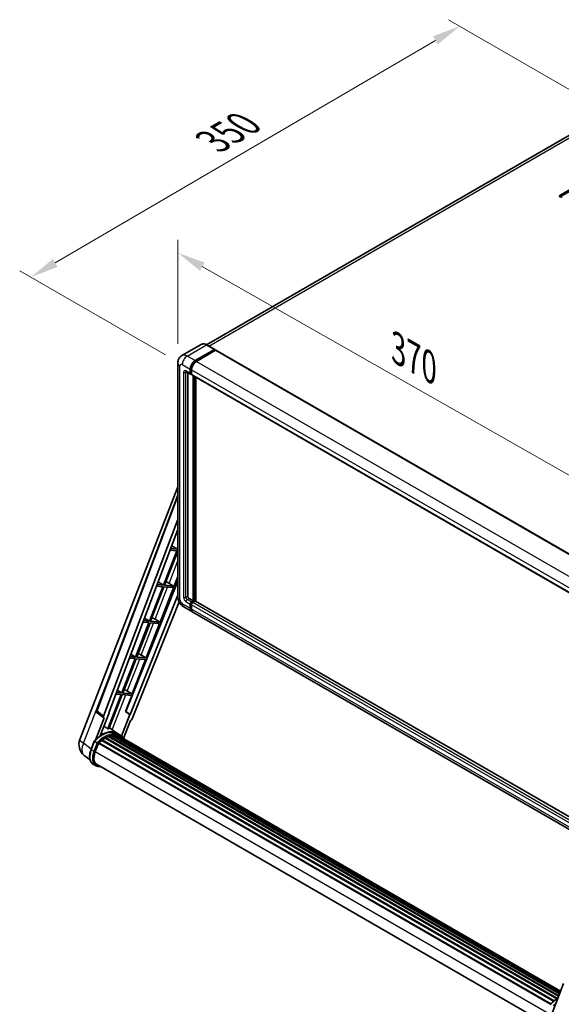
# Model space of a CAD drawing. Units: millimetres. Extents: x 0 to 12582, y 0 to 1686.
# Drawn here: x 1042 to 1331, y 264 to 788 of the extents above; entities that cross this region are included whole.
import ezdxf

# ---------------------------------------------------------------- set-up
doc = ezdxf.new("R2010")
doc.units = ezdxf.units.MM
doc.header["$LTSCALE"] = 6
doc.layers.get('Defpoints').update_dxf_attribs({"lineweight": 25})
for name, color, linetype, lineweight in [('Dimension (ISO)', 7, 'Continuous', 18), ('Visible (ISO)', 7, 'Continuous', 35), ('Visible Narrow (ISO)', 7, 'Continuous', 25)]:
    doc.layers.add(name, color=color, linetype=linetype, lineweight=lineweight)
doc.styles.add('Note Text (TK)', font='txt')
doc.dimstyles.new('Default - Method 1b (TK)', dxfattribs={"dimscale": 6, "dimtxt": 2.5, "dimasz": 2.5, "dimexe": 1, "dimexo": 1.5, "dimgap": 1, "dimtad": 1, "dimtoh": 1, "dimrnd": 1e-08, "dimdsep": 46, "dimtxsty": 'Note Text (TK)', "dimcen": 0.09, "dimdle": 5, "dimclrd": 100, "dimclre": 100, "dimclrt": 7, "dimadec": 1, "dimazin": 1, "dimtfac": 1, "dimtmove": 0, "dimatfit": 3, "dimfxl": 0, "dimtolj": 1, "dimlwd": -1, "dimlwe": -1, "dimarcsym": 0})

# ---------------------------------------------------------------- blocks, each defined once
blk = doc.blocks.new('*D27')
at = {"layer": 'Defpoints', "color": 0, "transparency": 16777216}
for p in [(1126.41, 605.55), (1369, 526.42), (1369, 467.63)]:
    blk.add_point(p, dxfattribs=at)
at = {"layer": 'Dimension (ISO)', "color": 100, "transparency": 16777216}
for p, q in [((1126.41, 615.91), (1126.41, 671.24)), ((1139.45, 656.93), (1355.96, 533.83)), ((1369, 477.98), (1369, 533.32))]:
    blk.add_line(p, q, dxfattribs=at)
for points in [[(1140.69, 659.1), (1138.22, 654.75), (1126.41, 664.34)], [(1357.19, 536), (1354.72, 531.66), (1369, 526.42)]]:
    blk.add_solid(points, dxfattribs=at)
at = {"layer": 'Dimension (ISO)', "color": 7, "transparency": 16777216, "insert": (1241.04, 614.7), "char_height": 15, "attachment_point": 4, "rotation": 330.3791, "style": 'Note Text (TK)'}
blk.add_mtext('\\A1;{\\Q-29.621;\\W0.820;\\H0.816x; \\fＭＳ Ｐゴシック|b0|i0;\\H15.0000;370}', dxfattribs=at)
blk = doc.blocks.new('*D28')
at = {"layer": 'Defpoints', "color": 0, "transparency": 16777216}
for p in [(1357.43, 738.32), (1048.19, 651.34), (1128.8, 604.8)]:
    blk.add_point(p, dxfattribs=at)
at = {"layer": 'Dimension (ISO)', "color": 100, "transparency": 16777216}
for p, q in [((1348.46, 743.5), (1270.56, 788.47)), ((1263.6, 777.44), (1061.13, 658.92)), ((1119.83, 609.98), (1042.21, 654.79))]:
    blk.add_line(p, q, dxfattribs=at)
for points in [[(1262.33, 779.59), (1264.86, 775.28), (1276.54, 785.01)], [(1059.87, 661.07), (1062.4, 656.76), (1048.19, 651.34)]]:
    blk.add_solid(points, dxfattribs=at)
at = {"layer": 'Dimension (ISO)', "color": 7, "transparency": 16777216, "insert": (1142.32, 722.08), "char_height": 15, "attachment_point": 4, "rotation": 30.344, "style": 'Note Text (TK)'}
blk.add_mtext('\\A1;{\\Q-29.656;\\W0.819;\\H0.816x; \\fＭＳ Ｐゴシック|b0|i0;\\H15.0000;350}', dxfattribs=at)

msp = doc.modelspace()

# ---------------------------------------------------------------- linework, layer by layer
at = {"layer": 'Visible (ISO)'}
for p, q in [((1347.1761, 733.9796), (1141.6812, 615.3371)), ((1329.8348, 694.8647), (1351.3743, 707.3006)), ((1351.3743, 706.5469), (1329.8348, 694.111)), ((1138.9208, 615.5306), (1128.6405, 609.5953)), ((1146.048, 612.8182), (1141.8054, 615.2677)), ((1135.6524, 606.8715), (1145.9326, 612.8068)), ((1135.6524, 606.6454), (1146.0958, 612.6749)), ((1146.5527, 612.4111), (1136.3051, 606.4946)), ((1146.0958, 612.7126), (1146.0958, 612.6749)), ((1146.0958, 612.6749), (1146.5527, 612.4111)), ((1146.6912, 612.4248), (1370.572, 483.1671)), ((1126.412, 605.5525), (1126.412, 481.1938)), ((1130.9482, 600.9847), (1133.2327, 599.6657)), ((1131.7361, 600.5298), (1131.7361, 481.3822)), ((1133.0415, 600.0883), (1133.0415, 602.3493)), ((1133.2373, 600.2013), (1133.2373, 602.4624)), ((1133.6942, 599.719), (1133.3712, 599.9055)), ((1133.6942, 601.9725), (1133.6942, 599.7114)), ((1133.8854, 599.2889), (1357.7663, 470.0312)), ((1134.6733, 478.9327), (1134.6733, 598.834)), ((1134.8691, 478.8197), (1134.8691, 598.7209)), ((1135.9787, 478.7249), (1135.9787, 598.0803)), ((1074.2539, 405.1535), (1126.412, 539.5832)), ((1083.1432, 420.4097), (1126.412, 535.2347)), ((1086.8849, 417.4385), (1126.412, 522.3338)), ((1089.6631, 419.3833), (1126.412, 516.9061)), ((1125.9054, 505.5951), (1118.8071, 487.3004)), ((1119.3724, 487.2499), (1126.412, 505.3934)), ((1122.2721, 505.9196), (1125.9054, 505.5951)), ((1126.2317, 506.4363), (1122.5893, 506.7616)), ((1123.1585, 508.2721), (1126.2317, 506.4363)), ((1126.412, 506.9008), (1126.2317, 506.4363)), ((1126.412, 489.4391), (1098.6766, 419.9596)), ((1115.9084, 489.032), (1118.8071, 487.3004)), ((1117.0352, 467.6597), (1126.412, 491.827)), ((1120.788, 488.8261), (1124.0889, 486.8287)), ((1118.4808, 486.4593), (1111.3825, 468.1646)), ((1111.9478, 468.1141), (1119.046, 486.4088)), ((1115.0542, 486.7653), (1118.4808, 486.4593)), ((1118.8071, 487.3004), (1115.3715, 487.6073)), ((1119.046, 486.4088), (1123.7625, 485.9875)), ((1124.0889, 486.8287), (1119.3724, 487.2499)), ((1123.7625, 485.9875), (1124.0889, 486.8287)), ((1126.412, 481.9481), (1101.0315, 418.3679)), ((1127.072, 478.4679), (1102.1649, 416.0737)), ((1132.3888, 480.2517), (1134.6733, 478.9327)), ((1133.0415, 474.9759), (1133.0415, 477.2369)), ((1133.2373, 475.0889), (1133.2373, 477.35)), ((1133.6942, 478.3675), (1134.6733, 478.9327)), ((1133.6942, 478.1414), (1134.8691, 478.8197)), ((1135.7177, 478.782), (1134.347, 477.9906)), ((1135.326, 478.5559), (1134.8691, 478.8197)), ((1359.3926, 349.7369), (1135.8561, 478.7957)), ((1129.5636, 475.7351), (1133.8062, 473.2856)), ((1133.6942, 476.8601), (1133.6942, 474.599)), ((1357.321, 344.2393), (1134.4589, 472.9088)), ((1111.0562, 467.3234), (1103.9579, 449.0287)), ((1104.5232, 448.9782), (1111.6214, 467.2729)), ((1107.8364, 467.611), (1111.0562, 467.3234)), ((1111.3825, 468.1646), (1108.1537, 468.4529)), ((1108.6583, 469.792), (1111.3825, 468.1646)), ((1109.6106, 448.5238), (1116.7088, 466.8185)), ((1111.6214, 467.2729), (1116.7088, 466.8185)), ((1117.0352, 467.6597), (1111.9478, 468.1141)), ((1114.3547, 469.1835), (1117.0352, 467.6597)), ((1103.6315, 448.1876), (1096.5333, 429.8929)), ((1097.0985, 429.8424), (1104.1968, 448.1371)), ((1100.6186, 448.4567), (1103.6315, 448.1876)), ((1103.9579, 449.0287), (1100.9359, 449.2986)), ((1101.4081, 450.5519), (1103.9579, 449.0287)), ((1102.1859, 429.388), (1109.2842, 447.6827)), ((1104.1968, 448.1371), (1109.2842, 447.6827)), ((1109.6106, 448.5238), (1104.5232, 448.9782)), ((1106.9301, 450.0477), (1109.6106, 448.5238)), ((1096.5333, 429.8929), (1093.7181, 430.1443)), ((1094.158, 431.3118), (1096.5333, 429.8929)), ((1099.5055, 430.9118), (1102.1859, 429.388)), ((1096.2069, 429.0517), (1089.1246, 410.7982)), ((1089.6899, 410.7477), (1096.7722, 429.0012)), ((1093.4008, 429.3023), (1096.2069, 429.0517)), ((1096.7722, 429.0012), (1101.8596, 428.5468)), ((1102.1859, 429.388), (1097.0985, 429.8424)), ((1098.5328, 419.9725), (1101.8596, 428.5468)), ((1100.8904, 418.3805), (1098.5328, 419.9725)), ((1098.6766, 419.9596), (1098.5328, 419.9725)), ((1101.0315, 418.3679), (1098.6766, 419.9596)), ((1087.1392, 416.5627), (1082.5848, 404.8243)), ((1086.958, 416.6288), (1083.4414, 419.3546)), ((1085.0364, 407.0826), (1089.8042, 419.3707)), ((1087.1392, 416.5627), (1087.1281, 416.5637)), ((1089.8042, 419.3707), (1089.6631, 419.3833)), ((1089.6913, 419.4583), (1089.8042, 419.3707)), ((1100.8904, 418.3805), (1096.4347, 406.8965)), ((1097.5193, 405.6314), (1101.2709, 415.3005)), ((1101.0315, 418.3679), (1100.8904, 418.3805)), ((1101.282, 415.2995), (1101.2709, 415.3005)), ((1094.1436, 408.3479), (1089.9473, 411.4111)), ((1080.2255, 399.7438), (1081.9471, 404.1809)), ((1083.4229, 403.3441), (1082.1175, 404.0978)), ((1085.9164, 404.5497), (1326.5089, 265.6435)), ((1086.1205, 404.8789), (1326.8289, 265.9058)), ((1086.406, 404.9228), (1086.351, 404.9545)), ((1087.7196, 405.8159), (1328.2577, 266.9412)), ((1087.9362, 406.1106), (1328.6051, 267.1604)), ((1088.2477, 406.1216), (1088.1253, 406.1923)), ((1089.5096, 406.7283), (1329.2233, 268.3294)), ((1089.7519, 406.9755), (1329.3461, 268.6458)), ((1090.0818, 406.9447), (1089.8957, 407.0522)), ((1091.226, 407.2623), (1329.7068, 269.5754)), ((1091.5125, 407.4473), (1329.8178, 269.8616)), ((1091.8526, 407.3671), (1091.6085, 407.5081)), ((1092.7795, 407.4235), (1330.0422, 270.4398)), ((1093.1644, 407.5115), (1330.1405, 270.6933)), ((1093.5063, 407.3759), (1093.2115, 407.5461)), ((1095.5268, 407.5502), (1094.2213, 408.3039)), ((1094.277, 407.1178), (1330.2193, 270.8964)), ((1094.6575, 407.1664), (1330.3044, 271.1156)), ((1082.4572, 398.6195), (1084.1659, 403.0235)), ((1084.1864, 403.0784), (1324.8741, 264.1173)), ((1084.3599, 403.3177), (1325.0865, 264.3341)), ((1079.6525, 394.288), (1076.611, 396.6485)), ((1082.6121, 391.1993), (1081.3067, 391.953)), ((1083.0737, 391.9987), (1322.5797, 253.7198)), ((1083.9509, 390.7846), (1085.4009, 390.6551)), ((1325.3699, 258.3977), (1331.8997, 275.2274))]:
    msp.add_line(p, q, dxfattribs=at)
for centre, radius, start, end in [((1084.0069, 420.0842), 0.9231, 159.352378, 232.219433), ((1081.1385, 402.4824), 7.3846, 158.793977, 232.185752)]:
    msp.add_arc(centre, radius, start, end, dxfattribs=at)
for centre, major_axis, ratio, start_param, end_param in [((1330.4875, 694.4878), (-0.9231, 0), 0.57735027, 5.49778716, 8.63937978), ((1145.9326, 612.6184), (0.1154, 0.1999), 0.57735027, 5.49778714, 7.06858347), ((1146.5527, 612.185), (0.1385, 0.2398), 0.57735027, 0, 0.78539816), ((1135.6524, 603.8567), (1.8462, 3.1976), 0.57735027, 0.78539816, 2.35619449), ((1135.6524, 603.8567), (1.7077, 2.9578), 0.57735027, 0.78539816, 2.35619449), ((1136.3051, 603.4799), (-1.8462, -3.1976), 0.57735027, 3.92699082, 5.49778714), ((1133.6942, 600.4651), (-0.4615, -0.7994), 0.57735027, 5.49778714, 7.06858347), ((1133.6942, 600.4651), (-0.3231, -0.5596), 0.57735027, 5.49778714, 6.28318531), ((1134.347, 600.0883), (-0.4615, -0.7994), 0.57735027, 5.49778714, 6.28318531), ((1119.7524, 488.3841), (-3.4229, 1.3854), 0.22135844, 4.49565552, 4.70044469), ((1132.3888, 481.0054), (0.4615, -0.7994), 0.57735027, 3.92699082, 5.49778714), ((1133.6942, 477.6138), (0.4615, 0.7994), 0.57735027, 0.78539816, 2.35619449), ((1133.6942, 477.6138), (0.3231, 0.5596), 0.57735027, 0.78539816, 2.35619449), ((1134.347, 477.2369), (-0.4615, -0.7994), 0.57735027, 3.92699082, 5.49778714), ((1135.7177, 478.5559), (0.1385, 0.2398), 0.57735027, 0, 0.78539816), ((1135.6524, 476.4833), (-1.8462, -3.1976), 0.57735027, 5.49778714, 6.46089591), ((1135.6524, 476.4833), (-1.7077, -2.9578), 0.57735027, 5.49778714, 6.25355893), ((1136.3051, 476.1064), (-1.8462, -3.1976), 0.57735027, 5.49778714, 6.28318531), ((1112.3278, 469.2482), (-3.4229, 1.3854), 0.22135844, 4.17094547, 4.70044469), ((1104.9032, 450.1124), (-3.4229, 1.3854), 0.22135844, 4.17094547, 4.70044469), ((1097.4786, 430.9765), (-3.4229, 1.3854), 0.22135844, 4.17094547, 4.70044469), ((1087.4599, 417.4077), (0.4686, 0.8014), 0.57511278, 1.85878508, 3.40602546), ((1101.6054, 416.1442), (-0.4579, -0.8036), 0.5794272, 0.25896112, 1.80620149), ((1086.0396, 394.8864), (7.8554, 13.6059), 0.57735027, 6.26270748, 7.15900501), ((1083.7551, 396.2053), (7.9967, 13.8507), 0.57735027, 0.23293737, 0.29066141), ((1087.9977, 393.7558), (7.4862, 12.9664), 0.57735027, 0.98354607, 1.11084903), ((1086.182, 404.5982), (0.1985, 0.3437), 0.57735027, 6.14424191, 8.34199088), ((1087.9977, 393.7558), (7.4862, 12.9664), 0.57735027, 0.80901314, 0.93631611), ((1087.9977, 405.8299), (0.1985, 0.3437), 0.57735027, 5.96970899, 8.16745795), ((1087.9977, 393.7558), (7.4862, 12.9664), 0.57735027, 0.63448022, 0.76178318), ((1089.8135, 406.6948), (0.1985, 0.3437), 0.57735027, 5.79517606, 7.99292503), ((1087.6714, 393.9443), (-7.3938, -12.8065), 0.57735027, 3.70981256, 3.72614304), ((1087.9977, 393.7558), (7.4862, 12.9664), 0.57735027, 0.45994729, 0.58725026), ((1091.5741, 407.1666), (0.1985, 0.3437), 0.57735027, 5.62064314, 7.8183921), ((1087.6714, 393.9443), (7.3938, 12.8065), 0.57735027, 0.38320674, 0.40101607), ((1087.9977, 393.7558), (7.4862, 12.9664), 0.57735027, 0.28541437, 0.41271733), ((1093.226, 407.2309), (0.1985, 0.3437), 0.57735027, 5.44611021, 7.64385918), ((1087.6714, 393.9443), (7.3938, 12.8065), 0.57735027, 0.10162364, 0.19890831), ((1087.9977, 393.7558), (7.4862, 12.9664), 0.57735027, 0.11088144, 0.23818441), ((1094.3927, 407.0741), (-0.1062, -0.1839), 0.57735027, 4.28545597, 4.80683403), ((1094.719, 406.8857), (0.1985, 0.3437), 0.57735027, 5.2767591, 7.46932625), ((1094.3927, 407.0741), (-0.1985, -0.3437), 0.57735027, 2.13516645, 2.17629708), ((1087.9977, 393.7558), (7.4862, 12.9664), 0.57735027, 6.22138854, 6.34498207), ((1087.6714, 393.9443), (7.4862, 12.9664), 0.57735027, 6.22138854, 6.26138621), ((1096.0079, 406.1416), (0.1985, 0.3437), 0.57735027, 5.2767591, 7.28961151), ((1095.6815, 406.33), (-0.1985, -0.3437), 0.57735027, 2.13516645, 2.17629708), ((1087.0923, 398.2055), (-3.7846, -6.5551), 0.57735027, 4.97418837, 6.50449975), ((1084.4214, 403.037), (0.1985, 0.3437), 0.57735027, 0.03558953, 1.92985062), ((1086.766, 398.394), (-3.6923, -6.3953), 0.57735027, 6.038569, 6.28318531), ((1086.766, 398.394), (-3.7846, -6.5551), 0.57735027, 0.04312964, 0.22131444)]:
    msp.add_ellipse(centre, major_axis=major_axis, ratio=ratio, start_param=start_param, end_param=end_param, dxfattribs=at)
for points, knots in [([(1141.8054, 615.2677), (1141.5998, 615.3864), (1141.3932, 615.487), (1140.9819, 615.6492), (1140.7774, 615.7108), (1140.3745, 615.7923), (1140.1762, 615.8121), (1139.7909, 615.8079), (1139.6038, 615.7837), (1139.2473, 615.6904), (1139.0778, 615.6213), (1138.9208, 615.5306)], [0, 0, 0, 0, 0.157079633, 0.157079633, 0.314159265, 0.314159265, 0.471238898, 0.471238898, 0.628318531, 0.628318531, 0.785398163, 0.785398163, 0.785398163, 0.785398163]), ([(1126.412, 605.5525), (1126.412, 605.7989), (1126.4285, 606.0554), (1126.5082, 606.5907), (1126.5715, 606.8697), (1126.7648, 607.445), (1126.8952, 607.7416), (1127.2437, 608.3303), (1127.4627, 608.6222), (1127.9919, 609.1576), (1128.3022, 609.4), (1128.6405, 609.5953)], [4.71238898, 4.71238898, 4.71238898, 4.71238898, 4.869468613, 4.869468613, 5.026548246, 5.026548246, 5.183627878, 5.183627878, 5.340707511, 5.340707511, 5.497787144, 5.497787144, 5.497787144, 5.497787144]), ([(1130.819, 601.0392), (1130.819, 601.0392), (1130.8205, 601.039), (1130.8303, 601.037), (1130.8453, 601.0332), (1130.8883, 601.0163), (1130.9161, 601.0032), (1130.9482, 600.9847)], [5.902696792, 5.902696792, 5.902696792, 5.902696792, 5.969026042, 5.969026042, 6.126105675, 6.126105675, 6.283185307, 6.283185307, 6.283185307, 6.283185307]), ([(1129.5636, 475.7351), (1129.1369, 475.9815), (1128.7771, 476.2636), (1128.1423, 476.8682), (1127.8677, 477.1919), (1127.3847, 477.876), (1127.1766, 478.2364), (1126.8257, 478.9967), (1126.6827, 479.3964), (1126.4764, 480.2485), (1126.412, 480.7011), (1126.412, 481.1938)], [3.14159265, 3.14159265, 3.14159265, 3.14159265, 3.45575192, 3.45575192, 3.76991118, 3.76991118, 4.08407045, 4.08407045, 4.39822972, 4.39822972, 4.71238898, 4.71238898, 4.71238898, 4.71238898]), ([(1081.9474, 404.1813), (1082.7443, 405.0181), (1083.5811, 405.7701), (1085.2923, 407.0641), (1086.1665, 407.6062), (1087.91, 408.4492), (1088.7792, 408.7502), (1090.4704, 409.0885), (1091.2928, 409.1255), (1092.843, 408.9215), (1093.5705, 408.6797), (1094.2213, 408.3039)], [3.80031014, 3.80031014, 3.80031014, 3.80031014, 4.03508579, 4.03508579, 4.26986143, 4.26986143, 4.50463708, 4.50463708, 4.73941272, 4.73941272, 4.97418837, 4.97418837, 4.97418837, 4.97418837]), ([(1081.9471, 404.1809), (1081.9477, 404.1825), (1081.9509, 404.1825), (1081.9673, 404.1778), (1081.987, 404.1689), (1082.0425, 404.1403), (1082.0771, 404.1211), (1082.1175, 404.0978)], [0.0329013276, 0.0329013276, 0.0329013276, 0.0329013276, 0.0430502261, 0.0430502261, 0.0621538264, 0.0621538264, 0.0807455701, 0.0807455701, 0.0807455701, 0.0807455701]), ([(1097.6352, 405.4472), (1097.5541, 405.5806), (1097.4694, 405.7101), (1097.1285, 406.1933), (1096.8461, 406.5178), (1096.2259, 407.092), (1095.8882, 407.3415), (1095.5268, 407.5502)], [1.002589852, 1.002589852, 1.002589852, 1.002589852, 1.048275672, 1.048275672, 1.178636306, 1.178636306, 1.308996939, 1.308996939, 1.308996939, 1.308996939]), ([(1081.3067, 391.953), (1080.9039, 392.1855), (1080.5557, 392.5103), (1080.0007, 393.2998), (1079.7931, 393.7635), (1079.5184, 394.7887), (1079.451, 395.3505), (1079.451, 396.5384), (1079.5185, 397.1645), (1079.7803, 398.4439), (1079.9746, 399.0971), (1080.2255, 399.7438)], [1.83259571, 1.83259571, 1.83259571, 1.83259571, 2.0943951, 2.0943951, 2.35619449, 2.35619449, 2.61799388, 2.61799388, 2.87979327, 2.87979327, 3.14159265, 3.14159265, 3.14159265, 3.14159265]), ([(1083.976, 402.9864), (1083.9756, 402.9868), (1083.9751, 402.9872), (1083.9581, 402.9999), (1083.9391, 403.0137), (1083.8967, 403.0437), (1083.8735, 403.0598), (1083.8043, 403.1068), (1083.7551, 403.1392), (1083.6547, 403.2037), (1083.6046, 403.2351), (1083.5084, 403.2939), (1083.4633, 403.3208), (1083.4229, 403.3441)], [-0.0809227639, -0.0809227639, -0.0809227639, -0.0809227639, -0.0805886357, -0.0805886357, -0.0691479127, -0.0691479127, -0.0577655589, -0.0577655589, -0.0376220805, -0.0376220805, -0.0185556094, -0.0185556094, 0, 0, 0, 0]), ([(1082.6121, 391.1993), (1082.6927, 391.1528), (1082.7754, 391.1099), (1082.9445, 391.0317), (1083.0309, 390.9964), (1083.2071, 390.9334), (1083.2969, 390.9057), (1083.4793, 390.858), (1083.572, 390.8379), (1083.7597, 390.8056), (1083.8548, 390.7932), (1083.9509, 390.7846)], [4.450589593, 4.450589593, 4.450589593, 4.450589593, 4.50294947, 4.50294947, 4.555309348, 4.555309348, 4.607669225, 4.607669225, 4.660029103, 4.660029103, 4.71238898, 4.71238898, 4.71238898, 4.71238898]), ([(1324.757, 263.9952), (1325.5539, 264.8319), (1326.3907, 265.5839), (1327.7655, 266.6236), (1328.2916, 266.9777), (1328.8199, 267.2895)], [0.658717486, 0.658717486, 0.658717486, 0.658717486, 0.893493132, 0.893493132, 1.03597039, 1.03597039, 1.03597039, 1.03597039])]:
    msp.add_open_spline(points, degree=3, knots=knots, dxfattribs=at)
msp.add_rational_spline([(1089.1246, 410.7982), (1088.0959, 411.5297), (1087.0503, 412.273)], [10.4730504253, 10.4028168167, 10.3323880198], degree=2, dxfattribs=at)
at = {"layer": 'Visible Narrow (ISO)'}
for p, q in [((1142.8998, 614.6358), (1349.253, 733.7739)), ((1329.8348, 694.8647), (1329.8348, 694.111)), ((1131.4097, 609.321), (1141.69, 615.2563)), ((1141.69, 615.2563), (1145.9326, 612.8068)), ((1135.6524, 606.8715), (1131.4097, 609.321)), ((1146.5527, 612.4111), (1370.4336, 483.1534)), ((1127.4935, 479.6864), (1127.4935, 604.0451)), ((1128.7989, 604.7988), (1133.0415, 602.3493)), ((1136.1161, 606.3776), (1135.6524, 606.6454)), ((1136.3051, 606.4946), (1360.186, 477.2369)), ((1129.4516, 600.6535), (1129.4516, 480.817)), ((1133.0415, 600.0883), (1130.757, 601.4072)), ((1130.757, 600.6535), (1131.1394, 600.8743)), ((1130.757, 480.817), (1130.757, 600.6535)), ((1133.7011, 602.1947), (1133.2373, 602.4624)), ((1133.6942, 599.9375), (1133.2373, 600.2013)), ((1133.6942, 601.9725), (1357.5751, 472.7148)), ((1133.6942, 599.7114), (1357.5751, 470.4537)), ((1135.3587, 598.4383), (1135.3587, 478.5747)), ((1135.685, 478.7632), (1135.685, 598.2499)), ((1083.3818, 420.1539), (1126.412, 534.3456)), ((1121.7501, 488.2439), (1126.412, 500.2594)), ((1114.3547, 469.1835), (1120.9713, 486.2368)), ((1133.0415, 474.9759), (1128.7989, 477.4254)), ((1130.757, 480.817), (1131.7361, 481.3822)), ((1130.757, 478.5559), (1133.0415, 477.2369)), ((1131.4097, 479.6864), (1132.3888, 480.2517)), ((1133.6942, 478.3675), (1131.4097, 479.6864)), ((1133.7175, 477.0728), (1133.2373, 477.35)), ((1134.1744, 477.8642), (1133.6942, 478.1414)), ((1358.2278, 348.7329), (1134.347, 477.9906)), ((1359.3636, 349.6599), (1135.7177, 478.782)), ((1133.6942, 474.8251), (1133.2373, 475.0889)), ((1357.5751, 347.6024), (1133.6942, 476.8601)), ((1357.5751, 345.3413), (1133.6942, 474.599)), ((1106.9301, 450.0477), (1113.5467, 467.101)), ((1099.5055, 430.9118), (1106.1221, 447.9651)), ((1076.1785, 403.1475), (1092.1505, 444.3129)), ((1091.4996, 410.2779), (1098.6975, 428.8293)), ((1086.8849, 417.4385), (1083.3818, 420.1539)), ((1080.3732, 399.602), (1082.1175, 404.0978)), ((1080.3039, 399.9458), (1076.1785, 403.1475)), ((1081.6786, 398.8484), (1080.3732, 399.602)), ((1083.4229, 403.3441), (1081.6786, 398.8484)), ((1082.2876, 398.6347), (1083.976, 402.9864)), ((1082.4746, 398.6646), (1323.1046, 259.7368)), ((1084.7778, 391.0149), (1084.3183, 391.0559))]:
    msp.add_line(p, q, dxfattribs=at)
for centre, major_axis, ratio, start_param, end_param in [((1141.69, 610.7341), (-2.7692, 4.7964), 0.57735027, 5.49778714, 6.28318531), ((1141.69, 615.0678), (0.1154, 0.1999), 0.57735027, 0, 0.78539816), ((1131.4097, 604.7988), (-2.7692, 4.7964), 0.57735027, 5.49778714, 6.28318531), ((1131.4097, 606.3062), (1.8462, 3.1976), 0.57735027, 0.78539816, 2.35619449), ((1130.1043, 605.5525), (-3.6923, 0), 0.57735027, 0, 0.78539816), ((1128.7989, 603.2915), (-0.9231, 1.5988), 0.57735027, 5.49778714, 7.06858347), ((1136.1419, 603.5741), (-1.7077, -2.9578), 0.57735027, 4.1299989, 5.29477906), ((1130.757, 599.8999), (-0.9231, 1.5988), 0.57735027, 5.49778714, 7.06858347), ((1130.1043, 601.0304), (-0.9231, 0), 0.57735027, 0.78539816, 2.35619449), ((1131.4097, 601.7841), (-0.4615, -0.7994), 0.57735027, 5.49778714, 6.28318531), ((1131.4097, 600.2767), (-0.4615, 0.7994), 0.57735027, 0.16790573, 0.78539816), ((1130.1043, 481.1938), (-3.6923, 0), 0.57735027, 0, 0.78539816), ((1128.7989, 478.9327), (-0.9231, 1.5988), 0.57735027, 0.78539816, 2.35619449), ((1131.4097, 478.9327), (-1.8462, -3.1976), 0.57735027, 5.49778714, 6.28318531), ((1130.757, 480.0633), (0.9231, -1.5988), 0.57735027, 3.92699082, 5.49778714), ((1130.1043, 481.1938), (-0.9231, 0), 0.57735027, 0.78539816, 2.35619449), ((1131.4097, 480.4401), (-0.4615, 0.7994), 0.57735027, 0.78539816, 2.35619449), ((1131.4097, 478.9327), (-0.4615, -0.7994), 0.57735027, 3.92699082, 5.49778714), ((1134.1838, 477.3312), (-0.3231, -0.5596), 0.57735027, 4.0327783, 5.39199966), ((1084.0069, 420.0842), (-0.8638, 0.3255), 0.22397928, 0, 0.84949422), ((1084.0069, 420.0842), (-0.5655, -0.7296), 0.62209236, 5.07559058, 6.28318531), ((1086.3659, 394.698), (7.8554, 13.6059), 0.57735027, 0, 1.17781993), ((1087.6714, 393.9443), (7.8554, 13.6059), 0.57735027, 0, 1.17781993), ((1087.9977, 393.7558), (7.6246, 13.2062), 0.57735027, 6.08267991, 7.45079424), ((1081.1385, 402.4824), (-6.8846, 2.6712), 0.21132487, 0, 0.85161555), ((1081.1385, 402.4824), (-4.5275, -5.8339), 0.62311053, 5.05999681, 6.28318531), ((1085.4606, 399.1477), (-4.1538, -7.1947), 0.57735027, 4.97418837, 6.28318531), ((1080.6558, 399.5768), (-0.4303, 0.1669), 0.21132487, 0, 0.93888201), ((1086.766, 398.394), (-4.1538, -7.1947), 0.57735027, 4.97418837, 6.28318531), ((1087.0923, 398.2055), (-3.9231, -6.795), 0.57735027, 4.97418837, 6.54498469), ((1081.9612, 398.8231), (0.4303, -0.1669), 0.21132487, 4.08047467, 5.65127099), ((1083.992, 391.2443), (-0.0411, -0.4597), 0.78867513, 0, 1.21991692), ((1329.1755, 254.5118), (7.8554, 13.6059), 0.57735027, 0.82486382, 1.17781993), ((1330.481, 253.7581), (-7.8554, -13.6059), 0.57735027, 4.17083894, 4.31941258)]:
    msp.add_ellipse(centre, major_axis=major_axis, ratio=ratio, start_param=start_param, end_param=end_param, dxfattribs=at)

# ---------------------------------------------------------------- dimensions: what is measured, and where the dimension line sits
at = {"layer": 'Dimension (ISO)', "color": 100}
for base, p1, p2, angle, text, override, picture, middle in [((1048.1887, 651.3391), (1357.4251, 738.3169), (1128.7989, 604.7988), 30.344041, '{\\Q-29.656;\\W0.819;\\H0.816x; \\fＭＳ Ｐゴシック|b0|i0;\\H15.0000;350}', {"dimgap": 1, "dimtoh": 0, "dimdec": 2, "dimlfac": 1.321439, "dimtol": 0, "dimlim": 0, "dimtp": 0, "dimtm": 0, "dimtdec": 2, "dimtofl": 0, "dimatfit": 1}, '*D28', (1162.3659, 718.1767)), ((1368.9976, 526.4152), (1126.412, 605.5525), (1368.9976, 467.6274), 150.379058, '{\\Q-29.621;\\W0.820;\\H0.816x; \\fＭＳ Ｐゴシック|b0|i0;\\H15.0000;370}', {"dimgap": 1, "dimtoh": 0, "dimdec": 2, "dimlfac": 1.321749, "dimtol": 0, "dimlim": 0, "dimtp": 0, "dimtm": 0, "dimtdec": 2, "dimtofl": 0, "dimatfit": 1}, '*D27', (1247.7048, 595.3777))]:
    dim = msp.add_linear_dim(base=base, p1=p1, p2=p2, angle=angle, text=text, dimstyle='Default - Method 1b (TK)', override=override, dxfattribs=at)
    dim.commit()
    dim.dimension.update_dxf_attribs({"geometry": picture, "text_midpoint": middle, "dimtype": 160})

doc.saveas('drawing.dxf')
